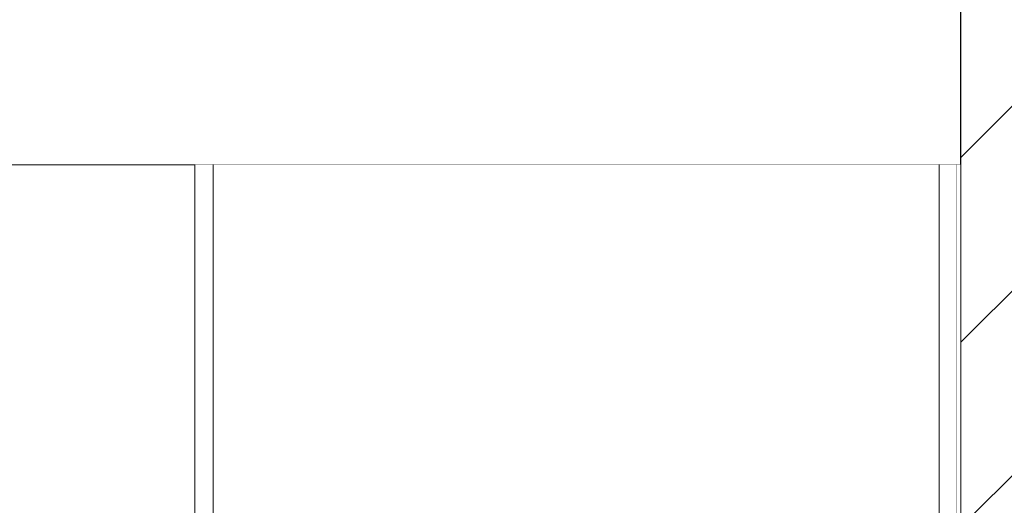
# Model space of a CAD drawing. Units: millimetres. Extents: x -46127 to -45127, y 29580 to 33000.
# Drawn here: x -45989 to -45853, y 31213 to 31280 of the extents above; entities that cross this region are included whole.
import ezdxf

# ---------------------------------------------------------------- set-up
doc = ezdxf.new("R2010")
doc.units = ezdxf.units.MM
doc.header["$MEASUREMENT"] = 0
doc.set_wipeout_variables(frame=1)
doc.linetypes.add('Wipeout_Contour', pattern=[1000, 0, -1000])
for name, color, linetype, lineweight in [('Structural - Bearing', 250, 'Continuous', 5), ('Structural - Bearing_Pen_No__107', 252, 'Continuous', 13), ('Structural - Bearing_Pen_No__27', 250, 'Continuous', 25), ('Structural - Bearing_Pen_No__90', 252, 'Continuous', 20), ('Structural - Combined', 250, 'Continuous', 5), ('Structural - Combined_Pen_No__10', 252, 'Continuous', 18), ('Structural - Combined_Pen_No__71', 252, 'Continuous', 20)]:
    doc.layers.add(name, color=color, linetype=linetype, lineweight=lineweight)
doc.layers.add('Structural - Bearing_Pen_No__88', color=7, linetype='Continuous', lineweight=20, true_color=0x000000)

msp = doc.modelspace()

# ---------------------------------------------------------------- wipeouts: each hides what was drawn before it
at = {"color": 254, "linetype": 'Wipeout_Contour', "lineweight": 0, "ltscale": 184904.374351}
msp.add_wipeout([(-45859.43, 31277), (-45859.42, 31277), (-45859.42, 31280), (-45859.43, 31280)], dxfattribs=at).dxf.layer = 'Structural - Bearing'

# ---------------------------------------------------------------- next in the draw order: wipeouts: each hides what was drawn before it
at = {"color": 254, "linetype": 'Wipeout_Contour', "lineweight": 0, "ltscale": 189089.798382}
msp.add_wipeout([(-46087.42, 31280), (-46087.42, 31260), (-45859.43, 31260), (-45859.43, 31280)], dxfattribs=at).dxf.layer = 'Structural - Bearing'

# ---------------------------------------------------------------- next in the draw order: hatches: boundary and pattern name
at = {"layer": 'Structural - Bearing_Pen_No__107', "linetype": 'Continuous'}
h = msp.add_hatch(dxfattribs=at)
h.set_pattern_fill('MASONRY_BLOCK', color=256, scale=0.1, style=0, pattern_type=2)
h.set_pattern_definition([(45, (-41514.675, 29700), (-12.72792, 12.72792), [])])
h.paths.add_polyline_path([(-45859.42, 30900), (-45847.42, 30900), (-45847.42, 31300), (-45859.42, 31300)])

# ---------------------------------------------------------------- next in the draw order: linework, layer by layer
at = {"layer": 'Structural - Bearing_Pen_No__27', "linetype": 'Continuous'}
msp.add_line((-45859.42, 30900), (-45859.42, 31300), dxfattribs=at)
at = {"layer": 'Structural - Bearing_Pen_No__90', "linetype": 'Continuous'}
for q in [(-45859.43, 31280), (-46087.42, 31260)]:
    msp.add_line((-45859.43, 31260), q, dxfattribs=at)

# ---------------------------------------------------------------- next in the draw order: wipeouts: each hides what was drawn before it
at = {"color": 254, "linetype": 'Wipeout_Contour', "lineweight": 0, "ltscale": 187831.880816}
msp.add_wipeout([(-45964.92, 31260), (-45964.92, 31136.09), (-45964.69, 31135.1), (-45964.69, 31260)], dxfattribs=at).dxf.layer = 'Structural - Combined'
at = {"color": 254, "linetype": 'Wipeout_Contour', "lineweight": 0, "ltscale": 183820.030034}
msp.add_wipeout([(-45862.42, 31260), (-45862.42, 31115.8), (-45861.77, 31115.92), (-45861.77, 31260)], dxfattribs=at).dxf.layer = 'Structural - Combined'

# ---------------------------------------------------------------- next in the draw order: wipeouts: each hides what was drawn before it
at = {"color": 254, "linetype": 'Wipeout_Contour', "lineweight": 0, "ltscale": 187809.641594}
msp.add_wipeout([(-45964.69, 31260), (-45964.69, 31135.1), (-45964.04, 31134.27), (-45964.04, 31260)], dxfattribs=at).dxf.layer = 'Structural - Combined'
at = {"color": 254, "linetype": 'Wipeout_Contour', "lineweight": 0, "ltscale": 183791.768975}
msp.add_wipeout([(-45861.77, 31260), (-45861.77, 31115.92), (-45860.8, 31116.57), (-45860.8, 31260)], dxfattribs=at).dxf.layer = 'Structural - Combined'

# ---------------------------------------------------------------- next in the draw order: linework, layer by layer
at = {"layer": 'Structural - Combined_Pen_No__71', "linetype": 'Continuous'}
for p, q in [((-45964.92, 31257.83), (-45964.92, 31260)), ((-45964.92, 31240.43), (-45964.92, 31257.83)), ((-45964.92, 31223.04), (-45964.92, 31240.43)), ((-45964.92, 31205.65), (-45964.92, 31223.04))]:
    msp.add_line(p, q, dxfattribs=at)

# ---------------------------------------------------------------- next in the draw order: wipeouts: each hides what was drawn before it
at = {"color": 254, "linetype": 'Wipeout_Contour', "lineweight": 0, "ltscale": 187774.594393}
msp.add_wipeout([(-45964.04, 31260), (-45964.04, 31134.27), (-45963.06, 31133.71), (-45963.06, 31260)], dxfattribs=at).dxf.layer = 'Structural - Combined'
at = {"color": 254, "linetype": 'Wipeout_Contour', "lineweight": 0, "ltscale": 183766.083544}
msp.add_wipeout([(-45860.8, 31260), (-45860.8, 31116.57), (-45860.15, 31117.55), (-45860.15, 31260)], dxfattribs=at).dxf.layer = 'Structural - Combined'

# ---------------------------------------------------------------- next in the draw order: wipeouts: each hides what was drawn before it
at = {"color": 254, "linetype": 'Wipeout_Contour', "lineweight": 0, "ltscale": 187741.811972}
msp.add_wipeout([(-45963.06, 31260), (-45963.06, 31133.71), (-45962.42, 31133.6), (-45962.42, 31260)], dxfattribs=at).dxf.layer = 'Structural - Combined'
at = {"color": 254, "linetype": 'Wipeout_Contour', "lineweight": 0, "ltscale": 183756.039157}
msp.add_wipeout([(-45860.15, 31117.55), (-45859.92, 31118.7), (-45859.92, 31260), (-45860.15, 31260)], dxfattribs=at).dxf.layer = 'Structural - Combined'

# ---------------------------------------------------------------- next in the draw order: linework, layer by layer
at = {"layer": 'Structural - Combined_Pen_No__71', "linetype": 'Continuous'}
for p, q in [((-45859.92, 31257.83), (-45859.92, 31260)), ((-45859.92, 31240.43), (-45859.92, 31257.83)), ((-45859.92, 31223.04), (-45859.92, 31240.43)), ((-45859.92, 31205.65), (-45859.92, 31223.04))]:
    msp.add_line(p, q, dxfattribs=at)

# ---------------------------------------------------------------- next in the draw order: wipeouts: each hides what was drawn before it
at = {"color": 254, "linetype": 'Wipeout_Contour', "lineweight": 0, "ltscale": 139993.900796}
msp.add_wipeout([(-45962.42, 31224.5), (-45962.42, 31207.11), (-45862.42, 31207.11)], dxfattribs=at).dxf.layer = 'Structural - Combined'

# ---------------------------------------------------------------- next in the draw order: wipeouts: each hides what was drawn before it
at = {"color": 254, "linetype": 'Wipeout_Contour', "lineweight": 0, "ltscale": 139106.439458}
msp.add_wipeout([(-45862.42, 31224.5), (-45962.42, 31224.5), (-45862.42, 31207.11)], dxfattribs=at).dxf.layer = 'Structural - Combined'

# ---------------------------------------------------------------- next in the draw order: wipeouts: each hides what was drawn before it
at = {"color": 254, "linetype": 'Wipeout_Contour', "lineweight": 0, "ltscale": 140163.932623}
msp.add_wipeout([(-45962.42, 31241.9), (-45962.42, 31224.5), (-45862.42, 31224.5)], dxfattribs=at).dxf.layer = 'Structural - Combined'

# ---------------------------------------------------------------- next in the draw order: wipeouts: each hides what was drawn before it
at = {"color": 254, "linetype": 'Wipeout_Contour', "lineweight": 0, "ltscale": 139278.213293}
msp.add_wipeout([(-45862.42, 31241.9), (-45962.42, 31241.9), (-45862.42, 31224.5)], dxfattribs=at).dxf.layer = 'Structural - Combined'

# ---------------------------------------------------------------- next in the draw order: linework, layer by layer
at = {"layer": 'Structural - Combined_Pen_No__10', "linetype": 'Continuous'}
for p, q in [((-45962.42, 31207.11), (-45962.42, 31224.5)), ((-45862.42, 31207.11), (-45862.42, 31224.5))]:
    msp.add_line(p, q, dxfattribs=at)

# ---------------------------------------------------------------- next in the draw order: wipeouts: each hides what was drawn before it
at = {"color": 254, "linetype": 'Wipeout_Contour', "lineweight": 0, "ltscale": 140335.701598}
msp.add_wipeout([(-45962.42, 31259.29), (-45962.42, 31241.9), (-45862.42, 31241.9)], dxfattribs=at).dxf.layer = 'Structural - Combined'

# ---------------------------------------------------------------- next in the draw order: wipeouts: each hides what was drawn before it
at = {"color": 254, "linetype": 'Wipeout_Contour', "lineweight": 0, "ltscale": 139451.724385}
msp.add_wipeout([(-45862.42, 31259.29), (-45962.42, 31259.29), (-45862.42, 31241.9)], dxfattribs=at).dxf.layer = 'Structural - Combined'

# ---------------------------------------------------------------- next in the draw order: linework, layer by layer
at = {"layer": 'Structural - Combined_Pen_No__10', "linetype": 'Continuous'}
for p, q in [((-45962.42, 31224.5), (-45962.42, 31241.9)), ((-45862.42, 31224.5), (-45862.42, 31241.9))]:
    msp.add_line(p, q, dxfattribs=at)

# ---------------------------------------------------------------- next in the draw order: wipeouts: each hides what was drawn before it
at = {"color": 254, "linetype": 'Wipeout_Contour', "lineweight": 0, "ltscale": 186708.275009}
msp.add_wipeout([(-45962.42, 31259.29), (-45862.42, 31259.29), (-45869.06, 31260), (-45962.42, 31260)], dxfattribs=at).dxf.layer = 'Structural - Combined'

# ---------------------------------------------------------------- next in the draw order: linework, layer by layer
at = {"layer": 'Structural - Combined_Pen_No__10', "linetype": 'Continuous'}
for p, q in [((-45962.42, 31259.29), (-45962.42, 31260)), ((-45962.42, 31241.9), (-45962.42, 31259.29))]:
    msp.add_line(p, q, dxfattribs=at)

# ---------------------------------------------------------------- next in the draw order: wipeouts: each hides what was drawn before it
at = {"color": 254, "linetype": 'Wipeout_Contour', "lineweight": 0, "ltscale": 138635.013925}
msp.add_wipeout([(-45862.42, 31260), (-45869.06, 31260), (-45862.42, 31259.29)], dxfattribs=at).dxf.layer = 'Structural - Combined'

# ---------------------------------------------------------------- next in the draw order: linework, layer by layer
at = {"layer": 'Structural - Combined_Pen_No__10', "linetype": 'Continuous'}
for p, q in [((-45862.42, 31259.29), (-45862.42, 31260)), ((-45862.42, 31241.9), (-45862.42, 31259.29))]:
    msp.add_line(p, q, dxfattribs=at)

# ---------------------------------------------------------------- next in the draw order: wipeouts: each hides what was drawn before it
at = {"color": 254, "linetype": 'Wipeout_Contour', "lineweight": 0, "ltscale": 911816.290253}
msp.add_wipeout([(-45899.43, 31088.7), (-45899.43, 30990), (-45865.92, 30990), (-45865.69, 30991.15), (-45865.04, 30992.12), (-45864.06, 30992.77), (-45862.92, 30993), (-45861.77, 30992.77), (-45860.8, 30992.12), (-45860.15, 30991.15), (-45859.92, 30990), (-45859.43, 30990), (-45859.43, 31260), (-45859.92, 31260), (-45859.92, 31118.7), (-45860.15, 31117.55), (-45860.8, 31116.57), (-45861.77, 31115.92), (-45862.42, 31115.8), (-45862.42, 31088.7)], dxfattribs=at).dxf.layer = 'Structural - Bearing'

# ---------------------------------------------------------------- next in the draw order: linework, layer by layer
at = {"layer": 'Structural - Bearing_Pen_No__88', "linetype": 'Continuous'}
msp.add_line((-45859.43, 30990), (-45859.43, 31260), dxfattribs=at)

# ---------------------------------------------------------------- next in the draw order: wipeouts: each hides what was drawn before it
at = {"color": 254, "linetype": 'Wipeout_Contour', "lineweight": 0, "ltscale": 455789.7259}
msp.add_wipeout([(-45859.43, 30900), (-45859.42, 30900), (-45859.42, 31277), (-45859.43, 31277), (-45859.43, 31260), (-45859.43, 31260), (-45859.43, 30990), (-45859.43, 30990), (-45859.43, 30915), (-45859.43, 30915)], dxfattribs=at).dxf.layer = 'Structural - Bearing'

doc.saveas('drawing.dxf')
